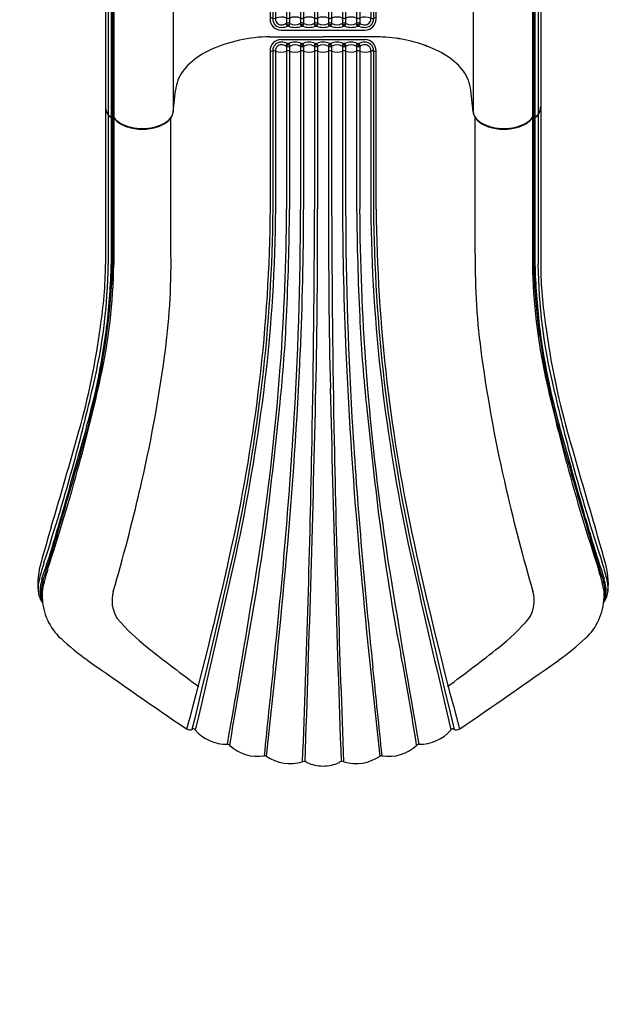
# Model space of a CAD drawing. Units: millimetres. Extents: x -1206 to 20562, y -79 to 14420.
# Drawn here: x 8689 to 9529, y 2451 to 3856 of the extents above; entities that cross this region are included whole.
import ezdxf

# ---------------------------------------------------------------- set-up
doc = ezdxf.new("R2010")
doc.units = ezdxf.units.MM
doc.layers.add('图层 1', color=7, linetype='Continuous')
doc.dimstyles.new('Qitele', dxfattribs={"dimscale": 85, "dimtxt": 4, "dimasz": 5, "dimexe": 4, "dimexo": 0, "dimgap": 3, "dimtad": 1, "dimdec": 0, "dimrnd": 10, "dimzin": 1, "dimtxsty": 'Standard', "dimblk": 'OBLIQUE', "dimcen": 5, "dimdle": 4, "dimclrd": 256, "dimclre": 256, "dimclrt": 256, "dimadec": 0, "dimazin": 0, "dimtfac": 1, "dimtdec": 0, "dimtmove": 0, "dimatfit": 3, "dimldrblk": 'OBLIQUE', "dimfxl": 6, "dimfxlon": 1, "dimlwd": 40, "dimlwe": 30, "dimarcsym": 0})

# ---------------------------------------------------------------- blocks, each defined once
blk = doc.blocks.new('60cm 直')
at = {"layer": '图层 1'}
for p, q in [((-37.3, 164.6), (39, 164.6)), ((107.2, 164.6), (39, 164.6)), ((-20.8, 152.5), (98.8, 152.5)), ((-14, 143.1), (-13.2, 142.6)), ((-13.2, 142.6), (-13.2, -246.4)), ((-12, 147), (-11, 146.4)), ((-10, 147), (-12, 147)), ((-10, 147), (-11, 146.4)), ((-8, 143.1), (-8.8, 142.6)), ((-8.8, 142.6), (-8.8, -246.4)), ((6, 143.1), (6.8, 142.6)), ((6.8, 142.6), (6.8, -246.4)), ((9, 146.4), (8, 147)), ((8, 147), (10, 147)), ((10, 147), (9, 146.4)), ((12, 143.1), (11.2, 142.6)), ((11.2, 142.6), (11.2, -246.4)), ((26, 143.1), (26.8, 142.6)), ((26.8, 142.6), (26.8, -246.4)), ((28, 147), (29, 146.4)), ((28, 147), (30, 147)), ((30, 147), (29, 146.4)), ((32, 143.1), (31.2, 142.6)), ((31.2, 142.6), (31.2, -246.4)), ((46, 143.1), (46.8, 142.6)), ((46.8, 142.6), (46.8, -246.4)), ((50, 147), (48, 147)), ((48, 147), (49, 146.4)), ((50, 147), (49, 146.4)), ((52, 143.1), (51.2, 142.6)), ((51.2, 142.6), (51.2, -246.4)), ((66, 143.1), (66.8, 142.6)), ((66.8, 142.6), (66.8, -246.4)), ((70, 147), (68, 147)), ((68, 147), (69, 146.4)), ((69, 146.4), (70, 147)), ((72, 143.1), (71.2, 142.6)), ((71.2, 142.6), (71.2, -246.4)), ((86, 143.1), (86.8, 142.6)), ((86.8, 142.6), (86.8, -246.4)), ((88, 147), (90, 147)), ((88, 147), (89, 146.4)), ((90, 147), (89, 146.4)), ((92, 143.1), (91.2, 142.6)), ((91.2, 142.6), (91.2, -246.4)), ((-36.8, 136.5), (-36.8, -240.3)), ((-33, 136.5), (-33, -240.2)), ((-29.1, 136.5), (-29.1, -240.6)), ((107.1, 136.5), (107.1, -240.3)), ((111, 136.5), (111, -240.3)), ((114.8, -240.1), (114.8, 136.5)), ((-175.1, 57.4), (-171.8, 88.1)), ((253.1, 57.4), (249.8, 88.1)), ((-271.6, 64.9), (-271.6, -366.1)), ((-175.1, 64.9), (-175.1, -372.9)), ((-175.1, 57.4), (-175.1, 57.4)), ((253.1, 64.9), (253.1, -372.9)), ((253.1, 57.4), (253.1, 57.4)), ((349.6, 64.9), (349.6, -366.4)), ((-267.8, 53.3), (-267.8, -377.1)), ((-263.4, 50.9), (-261.8, 50.6)), ((-263.4, 50.9), (-263.4, -379.5)), ((-261.8, 50.6), (-261.8, -379.7)), ((-259.9, 49.6), (-259.9, -380.8)), ((337.9, 49.6), (337.9, -380.8)), ((341.4, 50.9), (339.8, 50.6)), ((339.8, 50.6), (339.8, -379.7)), ((341.4, 50.9), (341.4, -379.5)), ((345.8, 53.3), (345.8, -377)), ((-14, -246.8), (-13.2, -246.4)), ((-12, -250.7), (-11, -250.1)), ((-10, -250.7), (-12, -250.7)), ((-10, -250.7), (-11, -250.1)), ((-8, -246.8), (-8.8, -246.4)), ((6, -246.8), (6.8, -246.4)), ((9, -250.1), (8, -250.7)), ((8, -250.7), (10, -250.7)), ((10, -250.7), (9, -250.1)), ((12, -246.8), (11.2, -246.4)), ((26, -246.8), (26.8, -246.4)), ((28, -250.7), (29, -250.1)), ((28, -250.7), (30, -250.7)), ((30, -250.7), (29, -250.1)), ((32, -246.8), (31.2, -246.4)), ((46, -246.8), (46.8, -246.4)), ((48, -250.7), (49, -250.1)), ((50, -250.7), (48, -250.7)), ((50, -250.7), (49, -250.1)), ((52, -246.8), (51.2, -246.4)), ((66, -246.8), (66.8, -246.4)), ((68, -250.7), (69, -250.1)), ((70, -250.7), (68, -250.7)), ((69, -250.1), (70, -250.7)), ((72, -246.8), (71.2, -246.4)), ((86, -246.8), (86.8, -246.4)), ((88, -250.7), (89, -250.1)), ((88, -250.7), (90, -250.7)), ((90, -250.7), (89, -250.1)), ((92, -246.8), (91.2, -246.4)), ((-37.3, -265.7), (39, -265.7)), ((-20.8, -256.3), (98.8, -256.3)), ((107.2, -265.7), (39, -265.7)), ((-175.1, -372.9), (-171.8, -342.3)), ((253.1, -372.9), (249.8, -342.3)), ((-175.1, -372.9), (-175.1, -372.9)), ((253.1, -372.9), (253.1, -372.9)), ((-263.4, -379.5), (-261.8, -379.7)), ((341.4, -379.5), (339.8, -379.7))]:
    blk.add_line(p, q, dxfattribs=at)
for centre, radius, start, end in [((-34.9, -47), 211.7, 90.6552, 114.1646), ((107.2, -135), 299.6, 85.8966, 90), ((115.3, -39.7), 204, 65.6137, 86.2608), ((-69, 33.8), 124, 115.0797, 131.6866), ((-20.8, 136.5), 16, 90, 180), ((-20.9, 136.6), 12.1, 133.2817, 180.4513), ((-21, 136.7), 12, 89.0296, 133.2817), ((-20.6, 136.7), 8.52, 134.8645, 181.2581), ((-21, 137.1), 7.91, 88.9326, 134.8645), ((-21.1, 130.6), 14.4, 60.0966, 88.9326), ((-21.2, 123.4), 25.3, 68.7594, 89.0296), ((-2.1, 139.5), 12.4, 143.2744, 163.3085), ((-2.6, 139.1), 11.1, 138.797, 161.1655), ((-11, 150.7), 8.33, 254.9566, 285.0431), ((-19.4, 139), 11.2, 18.8863, 41.1625), ((-1, 124.4), 24.3, 68.3009, 111.6983), ((-20, 139.5), 12.5, 16.7131, 36.6953), ((-1, 131.1), 13.9, 59.6499, 120.3505), ((17.9, 139.5), 12.4, 143.2789, 163.2995), ((17.4, 139), 11.1, 138.8032, 161.1566), ((9, 150.7), 8.33, 254.9582, 285.0418), ((0.6, 139), 11.1, 18.8439, 41.1969), ((19, 124.4), 24.3, 68.2984, 111.7014), ((0.1, 139.5), 12.4, 16.7029, 36.7232), ((19, 131.1), 13.9, 59.6129, 120.3864), ((37.9, 139.5), 12.4, 143.2789, 163.2994), ((37.4, 139), 11.1, 138.8098, 161.1626), ((29, 150.7), 8.33, 254.9573, 285.0409), ((20.6, 139), 11.2, 18.8505, 41.193), ((39, 124.3), 24.4, 68.3574, 111.6431), ((20.1, 139.5), 12.4, 16.7159, 36.7347), ((39, 131.1), 13.9, 59.6134, 120.3871), ((57.9, 139.5), 12.4, 143.2653, 163.2841), ((57.4, 139), 11.2, 138.807, 161.1495), ((49, 150.7), 8.33, 254.9591, 285.0427), ((40.6, 139), 11.1, 18.8374, 41.1902), ((59, 124.4), 24.3, 68.2986, 111.7016), ((40.1, 139.5), 12.4, 16.7006, 36.7211), ((59, 131.1), 13.9, 59.6136, 120.3871), ((77.9, 139.5), 12.4, 143.2768, 163.2971), ((77.4, 139), 11.1, 138.8031, 161.1561), ((69, 150.7), 8.33, 254.9582, 285.0418), ((60.6, 139), 11.1, 18.8434, 41.1968), ((79, 124.4), 24.3, 68.3017, 111.6991), ((60.1, 139.5), 12.4, 16.7005, 36.7211), ((79, 131.1), 13.9, 59.6495, 120.3501), ((98, 139.5), 12.5, 143.3047, 163.2869), ((97.4, 139), 11.2, 138.8375, 161.1137), ((89, 150.7), 8.33, 254.9569, 285.0434), ((80.6, 139.1), 11.1, 18.8345, 41.203), ((99.2, 123.4), 25.3, 90.9704, 111.2406), ((80.1, 139.5), 12.4, 16.6915, 36.7256), ((99.1, 130.6), 14.4, 91.0674, 119.9034), ((98.8, 136.5), 16, 0, 90), ((98.8, 136.5), 16, 0, 90), ((99, 136.7), 12, 46.7183, 90.9704), ((99, 137.1), 7.91, 45.1355, 91.0674), ((98.6, 136.7), 8.52, 358.7419, 45.1355), ((98.9, 136.6), 12.1, 359.5487, 46.7183), ((147, 33.8), 124, 48.3134, 64.9203), ((-36.9, 150.8), 15.1, 270.4158, 285.0705), ((-31.4, 130.1), 6.4, 69.4901, 105.0705), ((-21, 157.8), 23.2, 249.4901, 289.7358), ((-11, 129.9), 6.4, 70.2642, 109.7358), ((-1, 157.8), 23.2, 250.2642, 289.7358), ((9, 129.9), 6.4, 70.2642, 109.7358), ((19, 157.8), 23.2, 250.2642, 289.7358), ((29, 129.9), 6.4, 70.2642, 109.7358), ((39, 157.8), 23.2, 250.2642, 289.7358), ((49, 129.9), 6.4, 70.2642, 109.7358), ((59, 157.8), 23.2, 250.2642, 289.7358), ((69, 129.9), 6.4, 70.2642, 109.7358), ((79, 157.8), 23.2, 250.2642, 289.7358), ((89, 129.9), 6.4, 70.2642, 109.7358), ((99, 157.8), 23.2, 250.2642, 290.5099), ((109.4, 130.1), 6.4, 74.9218, 110.5099), ((114.9, 150.8), 15, 254.9218, 269.5996), ((-107.5, 77), 66.1, 131.6866, 157.1528), ((185.5, 77), 66.1, 22.8472, 48.3134), ((-110.3, 81.5), 61.8, 159.9396, 173.9133), ((188.3, 81.5), 61.8, 6.0867, 20.0604), ((-252, 64.9), 19.6, 180.0308, 194.0324), ((-252, 64.9), 19.6, 194.0324, 216.4415), ((-248.6, 65.8), 23.2, 198.0772, 214.9581), ((-192.1, 59.6), 17.1, 324.4609, 352.8556), ((-188.8, 58.5), 13.8, 346.2344, 355.5142), ((270.1, 59.6), 17.1, 187.1444, 215.5391), ((266.8, 58.5), 13.8, 184.4858, 193.7656), ((326.6, 65.8), 23.2, 325.0419, 341.9228), ((330, 64.9), 19.6, 323.5585, 345.9676), ((330, 64.9), 19.6, 345.9676, 359.9692), ((-262.4, 58), 7.15, 221.7032, 262.4288), ((-266.2, 53.2), 1.53, 179.0619, 217.5161), ((-262.2, 56.5), 6.75, 218.7703, 234.0165), ((-262.2, 56.5), 6.75, 234.0165, 261.7825), ((-260.3, 50.8), 3.05, 178.5793, 193.33), ((-262.8, 50.3), 0.475, 193.33, 244.4567), ((-233.7, 206.5), 159.4, 259.3834, 259.9087), ((-262.1, 47.7), 2.95, 40.7532, 83.2398), ((-259.6, 50.5), 2.13, 175.9756, 189.7375), ((-259.6, 50.5), 2.13, 189.7375, 202.9393), ((-261.4, 49.7), 0.198, 202.9393, 267.9808), ((-262, 45.7), 3.91, 55.0591, 81.7727), ((-237.1, 66), 28.1, 215.7006, 241.6218), ((-258.3, 49.6), 1.53, 179.0097, 221.1992), ((-237, 64.9), 27.8, 215.9659, 234.57), ((-227.3, 78.5), 44.5, 234.5097, 251.812), ((-210.7, 78.5), 44.5, 288.188, 305.4903), ((-200.9, 66), 28.1, 298.3782, 324.2994), ((-201, 64.9), 27.8, 305.43, 324.0341), ((-194.1, 59.8), 19.2, 324.2423, 346.2344), ((272.1, 59.8), 19.2, 193.7656, 215.7577), ((278.9, 66), 28.1, 215.7006, 241.6218), ((279, 64.9), 27.8, 215.9659, 234.57), ((288.7, 78.5), 44.5, 234.5097, 251.812), ((305.3, 78.5), 44.5, 288.188, 305.4903), ((315.1, 66), 28.1, 298.3782, 324.2994), ((315, 64.9), 27.8, 305.43, 324.0341), ((336.3, 49.6), 1.53, 318.8008, 0.9903), ((340, 45.7), 3.91, 98.2273, 124.9409), ((340.1, 47.7), 2.95, 96.7602, 139.2468), ((339.4, 49.7), 0.198, 272.0192, 337.0607), ((337.6, 50.5), 2.13, 337.0607, 350.2625), ((311.7, 206.5), 159.4, 280.0913, 280.6166), ((337.6, 50.5), 2.13, 350.2625, 4.0244), ((340.8, 50.3), 0.475, 295.5433, 346.67), ((340.2, 56.5), 6.75, 278.2175, 305.9835), ((338.3, 50.8), 3.05, 346.67, 1.4207), ((340.4, 58), 7.15, 277.5712, 318.2968), ((340.2, 56.5), 6.75, 305.9835, 321.2297), ((344.2, 53.2), 1.53, 322.4839, 0.9381), ((-220.4, 96.8), 63.1, 241.6218, 271.2951), ((-219.1, 103.3), 70.6, 251.812, 270.0967), ((-217.6, 96.8), 63.1, 268.7049, 298.3782), ((-218.9, 103.3), 70.6, 269.9033, 288.188), ((295.6, 96.8), 63.1, 241.6218, 271.2951), ((296.9, 103.3), 70.6, 251.812, 270.0967), ((298.4, 96.8), 63.1, 268.7049, 298.3782), ((297.1, 103.3), 70.6, 269.9033, 288.188), ((-21, -260.9), 23.2, 70.2642, 110.5099), ((-1, -260.9), 23.2, 70.2642, 109.7358), ((19, -260.9), 23.2, 70.2642, 109.7358), ((39, -260.9), 23.2, 70.2642, 109.7358), ((59, -260.9), 23.2, 70.2642, 109.7358), ((79, -260.9), 23.2, 70.2642, 109.7358), ((99, -260.9), 23.2, 69.4901, 109.7358), ((-36.9, -253.9), 15.1, 74.9295, 89.5842), ((-20.8, -240.3), 16, 180, 270), ((-31.4, -233.2), 6.4, 254.9295, 290.5099), ((-20.9, -240.3), 12.1, 179.5487, 226.7183), ((-21, -240.4), 12, 226.7183, 270.9704), ((-20.6, -240.4), 8.52, 178.7419, 225.1355), ((-21, -240.8), 7.91, 225.1355, 271.0674), ((-21.1, -234.4), 14.4, 271.0674, 299.9034), ((-21.2, -227.1), 25.3, 270.9704, 291.2406), ((-2.1, -243.3), 12.4, 196.6915, 216.7256), ((-11, -233.1), 6.4, 250.2642, 289.7358), ((-11, -254.4), 8.33, 74.9569, 105.0434), ((-2.6, -242.8), 11.1, 198.8345, 221.203), ((-19.4, -242.7), 11.2, 318.8375, 341.1137), ((-20, -243.2), 12.5, 323.3047, 343.2869), ((-1, -228.1), 24.3, 248.3017, 291.6991), ((-1, -234.8), 13.9, 239.6495, 300.3501), ((17.9, -243.3), 12.4, 196.7005, 216.7211), ((9, -233.1), 6.4, 250.2642, 289.7358), ((9, -254.4), 8.33, 74.9582, 105.0418), ((17.4, -242.8), 11.1, 198.8434, 221.1968), ((0.6, -242.8), 11.1, 318.8031, 341.1561), ((0.1, -243.3), 12.4, 323.2768, 343.2971), ((19, -228.1), 24.3, 248.2986, 291.7016), ((19, -234.8), 13.9, 239.6136, 300.3871), ((37.9, -243.3), 12.4, 196.7006, 216.7211), ((29, -233.1), 6.4, 250.2642, 289.7358), ((29, -254.4), 8.33, 74.9591, 105.0427), ((37.4, -242.8), 11.1, 198.8374, 221.1902), ((20.6, -242.8), 11.2, 318.807, 341.1495), ((20.1, -243.3), 12.4, 323.2653, 343.2841), ((39, -228), 24.4, 248.3569, 291.6426), ((39, -234.8), 13.9, 239.6129, 300.3866), ((57.9, -243.3), 12.4, 196.7159, 216.7347), ((49, -233.1), 6.4, 250.2642, 289.7358), ((49, -254.4), 8.33, 74.9573, 105.0409), ((57.4, -242.8), 11.2, 198.8505, 221.193), ((40.6, -242.8), 11.1, 318.8098, 341.1626), ((40.1, -243.3), 12.4, 323.2789, 343.2994), ((59, -228.1), 24.3, 248.2984, 291.7014), ((59, -234.8), 13.9, 239.6129, 300.3864), ((77.9, -243.3), 12.4, 196.7029, 216.7232), ((69, -233.1), 6.4, 250.2642, 289.7358), ((69, -254.4), 8.33, 74.9582, 105.0418), ((77.4, -242.8), 11.1, 198.8439, 221.1969), ((60.6, -242.8), 11.1, 318.8032, 341.1566), ((60.1, -243.3), 12.4, 323.2789, 343.2995), ((79, -228.1), 24.3, 248.3009, 291.6983), ((79, -234.8), 13.9, 239.6499, 300.3505), ((98, -243.2), 12.5, 196.7131, 216.6953), ((89, -233.1), 6.4, 250.2642, 289.7358), ((89, -254.4), 8.33, 74.9566, 105.0431), ((97.4, -242.7), 11.2, 198.8863, 221.1625), ((80.6, -242.8), 11.1, 318.797, 341.1655), ((80.1, -243.3), 12.4, 323.2744, 343.3085), ((99.2, -227.1), 25.3, 248.7594, 269.0296), ((99.1, -234.4), 14.4, 240.0966, 268.9326), ((98.8, -240.3), 16, 270, 0), ((98.8, -240.3), 16, 270, 0), ((99, -240.4), 12, 269.0296, 313.2817), ((99, -240.8), 7.91, 268.9326, 314.8645), ((98.6, -240.4), 8.52, 314.8645, 1.2581), ((109.4, -233.2), 6.4, 249.4901, 285.0782), ((98.9, -240.3), 12.1, 313.2817, 0.4513), ((114.9, -253.9), 15, 90.4004, 105.0782), ((-34.9, -477.4), 211.7, 90.6552, 114.1646), ((107.2, -565.3), 299.6, 85.8966, 90), ((115.3, -470.1), 204, 65.6137, 86.2608), ((-69, -396.6), 124, 115.0797, 131.6866), ((147, -396.6), 124, 48.3134, 64.9203), ((-107.5, -353.3), 66.1, 131.6866, 157.1528), ((185.5, -353.3), 66.1, 22.8472, 48.3134), ((-110.3, -348.9), 61.8, 159.9396, 173.9133), ((188.3, -348.9), 61.8, 6.0867, 20.0604), ((-252, -365.5), 19.6, 180.0308, 194.0324), ((-252, -365.5), 19.6, 194.0324, 216.4415), ((-248.6, -364.5), 23.2, 198.0772, 214.9581), ((-262.4, -372.4), 7.15, 221.7032, 262.4288), ((-266.2, -377.1), 1.53, 179.0619, 217.5161), ((-262.2, -373.9), 6.75, 218.7703, 234.0165), ((-262.2, -373.9), 6.75, 234.0165, 261.7825), ((-194.1, -370.6), 19.2, 324.2423, 346.2344), ((-192.1, -370.8), 17.1, 324.4609, 352.8556), ((-188.8, -371.9), 13.8, 346.2344, 355.5142), ((270.1, -370.8), 17.1, 187.1444, 215.5391), ((266.8, -371.9), 13.8, 184.4858, 193.7656), ((272.1, -370.6), 19.2, 193.7656, 215.7577), ((340.2, -373.9), 6.75, 278.2175, 305.9835), ((340.4, -372.4), 7.15, 277.5712, 318.2968), ((340.2, -373.9), 6.75, 305.9835, 321.2297), ((344.2, -377.1), 1.53, 322.4839, 0.9381), ((326.6, -364.5), 23.2, 325.0419, 341.9228), ((330, -365.5), 19.6, 323.5585, 345.9676), ((330, -365.5), 19.6, 345.9676, 359.9692), ((-260.3, -379.5), 3.05, 178.5793, 193.33), ((-262.8, -380.1), 0.475, 193.33, 244.4567), ((-233.7, -223.9), 159.4, 259.3834, 259.9087), ((-262.1, -382.7), 2.95, 40.7532, 83.2398), ((-259.6, -379.9), 2.13, 175.9756, 189.7375), ((-259.6, -379.9), 2.13, 189.7375, 202.9393), ((-261.4, -380.6), 0.198, 202.9393, 267.9808), ((-262, -384.7), 3.91, 55.0591, 81.7727), ((-237.1, -364.4), 28.1, 215.7006, 241.6218), ((-258.3, -380.8), 1.53, 179.0097, 221.1992), ((-237, -365.4), 27.8, 215.9659, 234.57), ((-227.3, -351.9), 44.5, 234.5097, 251.812), ((-220.4, -333.6), 63.1, 241.6218, 271.2951), ((-217.6, -333.6), 63.1, 268.7049, 298.3782), ((-210.7, -351.9), 44.5, 288.188, 305.4903), ((-200.9, -364.4), 28.1, 298.3782, 324.2994), ((-201, -365.4), 27.8, 305.43, 324.0341), ((278.9, -364.4), 28.1, 215.7006, 241.6218), ((279, -365.4), 27.8, 215.9659, 234.57), ((288.7, -351.9), 44.5, 234.5097, 251.812), ((295.6, -333.6), 63.1, 241.6218, 271.2951), ((298.4, -333.6), 63.1, 268.7049, 298.3782), ((305.3, -351.9), 44.5, 288.188, 305.4903), ((315.1, -364.4), 28.1, 298.3782, 324.2994), ((315, -365.4), 27.8, 305.43, 324.0341), ((336.3, -380.8), 1.53, 318.8008, 0.9903), ((340, -384.7), 3.91, 98.2273, 124.9409), ((340.1, -382.7), 2.95, 96.7602, 139.2468), ((339.4, -380.6), 0.198, 272.0192, 337.0607), ((337.6, -379.9), 2.13, 337.0607, 350.2625), ((311.7, -223.9), 159.4, 280.0913, 280.6166), ((337.6, -379.9), 2.13, 350.2625, 4.0244), ((340.8, -380.1), 0.475, 295.5433, 346.67), ((338.3, -379.5), 3.05, 346.67, 1.4207), ((-219.1, -327.1), 70.6, 251.812, 270.0967), ((-218.9, -327.1), 70.6, 269.9033, 288.188), ((296.9, -327.1), 70.6, 251.812, 270.0967), ((297.1, -327.1), 70.6, 269.9033, 288.188)]:
    blk.add_arc(centre, radius, start, end, dxfattribs=at)
blk = doc.blocks.new('_Oblique')
at = {"color": 0, "linetype": 'ByBlock', "lineweight": -2}
blk.add_line((-0.5, -0.5), (0.5, 0.5), dxfattribs=at)
blk = doc.blocks.new('*D13')
at = {"lineweight": 40, "transparency": 16777216}
blk.add_line((1730, 10889.2), (1730, 2451.2), dxfattribs=at)
at = {"lineweight": 30, "transparency": 16777216}
for p, q in [((2240, 10549.2), (1390, 10549.2)), ((2240, 2791.2), (1390, 2791.2))]:
    blk.add_line(p, q, dxfattribs=at)
at = {"layer": 'Defpoints', "color": 0, "transparency": 16777216}
for p in [(8773.8, 10549.2), (1730, 2791.2), (9122.2, 2791.2)]:
    blk.add_point(p, dxfattribs=at)
at = {"lineweight": 40, "transparency": 16777216, "xscale": 425, "yscale": 425, "zscale": 425}
for p, rotation in [((1730, 10549.2), 90), ((1730, 2791.2), 270)]:
    blk.add_blockref('_Oblique', p, dxfattribs=dict(at, rotation=rotation))
at = {"transparency": 16777216, "insert": (1297.4, 6670.2), "char_height": 340, "attachment_point": 5, "rotation": 90}
blk.add_mtext('7760', dxfattribs=at)

msp = doc.modelspace()

# ---------------------------------------------------------------- linework, layer by layer
at = {"layer": '图层 1'}
for p, q in [((9045.8, 3831.9), (9122.1, 3831.9)), ((9062.3, 3827.9), (9181.9, 3827.9)), ((9071.1, 3822.4), (9072.1, 3821.8)), ((9073.1, 3822.4), (9071.1, 3822.4)), ((9073.1, 3822.4), (9072.1, 3821.8)), ((9092.1, 3821.8), (9091.1, 3822.4)), ((9091.1, 3822.4), (9093.1, 3822.4)), ((9093.1, 3822.4), (9092.1, 3821.8)), ((9111.1, 3822.4), (9112.1, 3821.8)), ((9111.1, 3822.4), (9113.1, 3822.4)), ((9113.1, 3822.4), (9112.1, 3821.8)), ((9190.3, 3831.9), (9122.1, 3831.9)), ((9133.1, 3822.4), (9131.1, 3822.4)), ((9131.1, 3822.4), (9132.1, 3821.8)), ((9133.1, 3822.4), (9132.1, 3821.8)), ((9153.1, 3822.4), (9151.1, 3822.4)), ((9151.1, 3822.4), (9152.1, 3821.8)), ((9152.1, 3821.8), (9153.1, 3822.4)), ((9171.1, 3822.4), (9173.1, 3822.4)), ((9171.1, 3822.4), (9172.1, 3821.8)), ((9173.1, 3822.4), (9172.1, 3821.8)), ((9046.3, 3811.9), (9046.3, 3586)), ((9050.1, 3811.9), (9050.1, 3586)), ((9054, 3811.9), (9054, 3586)), ((9069.1, 3818.5), (9069.9, 3818.1)), ((9069.9, 3818.1), (9069.9, 3586)), ((9075.1, 3818.5), (9074.3, 3818.1)), ((9074.3, 3818.1), (9074.3, 3586)), ((9089.1, 3818.5), (9089.9, 3818.1)), ((9089.9, 3818.1), (9089.9, 3586)), ((9095.1, 3818.5), (9094.3, 3818.1)), ((9094.3, 3818.1), (9094.3, 3586)), ((9109.1, 3818.5), (9109.9, 3818.1)), ((9109.9, 3818.1), (9109.9, 3586)), ((9115.1, 3818.5), (9114.3, 3818.1)), ((9114.3, 3818.1), (9114.3, 3586)), ((9129.1, 3818.5), (9129.9, 3818.1)), ((9129.9, 3818.1), (9129.9, 3586)), ((9135.1, 3818.5), (9134.3, 3818.1)), ((9134.3, 3818.1), (9134.3, 3586)), ((9149.1, 3818.5), (9149.9, 3818.1)), ((9149.9, 3818.1), (9149.9, 3586)), ((9155.1, 3818.5), (9154.3, 3818.1)), ((9154.3, 3818.1), (9154.3, 3586)), ((9169.1, 3818.5), (9169.9, 3818.1)), ((9169.9, 3818.1), (9169.9, 3586)), ((9175.1, 3818.5), (9174.3, 3818.1)), ((9174.3, 3818.1), (9174.3, 3586)), ((9190.2, 3811.9), (9190.2, 3586)), ((9194.1, 3811.9), (9194.1, 3586)), ((9197.9, 3586), (9197.9, 3811.9)), ((8908, 3724.7), (8911.3, 3755.3)), ((9336.2, 3724.7), (9332.9, 3755.3)), ((8811.5, 3732.2), (8811.5, 3507)), ((8908, 3724.7), (8908, 3724.7)), ((9336.2, 3724.7), (9336.2, 3724.7)), ((9432.7, 3732.2), (9432.7, 3507)), ((8815.3, 3720), (8815.3, 3507)), ((8819.7, 3718.2), (8821.3, 3717.9)), ((8819.7, 3717.1), (8819.7, 3507)), ((8821.3, 3716.8), (8821.3, 3507)), ((8823.2, 3716.2), (8823.2, 3507)), ((8904.9, 3521.7), (8904.9, 3716.3)), ((9339.3, 3521.7), (9339.3, 3716.3)), ((9421, 3716.2), (9421, 3507)), ((9424.5, 3718.2), (9422.9, 3717.9)), ((9422.9, 3716.8), (9422.9, 3507)), ((9424.5, 3717.1), (9424.5, 3507)), ((9428.9, 3720), (9428.9, 3507))]:
    msp.add_line(p, q, dxfattribs=at)
for points in [[(9046.3, 3586, -0.027645), (9030.9, 3338.9, -0.024469), (8992.3, 3109.4, -0.012552), (8927.3, 2844)], [(9050.1, 3586, -0.027645), (9034.7, 3338.5, -0.020532), (8996.5, 3105.8, -0.003278), (8934.9, 2843.1, -0.012112)], [(9054, 3586, -0.027645), (9038.6, 3338, -0.021119), (9000.6, 3107.6, -0.003225), (8939.6, 2842.8, -0.012112)], [(9190.2, 3586, 0.027645), (9205.7, 3338, 0.021119), (9243.6, 3107.6, 0.003225), (9304.6, 2842.8, 0.012112)], [(9194.1, 3586, 0.027645), (9209.5, 3338.5, 0.020532), (9247.7, 3105.8, 0.003278), (9309.3, 2843.1, 0.012112)], [(9197.9, 3586, 0.027645), (9213.3, 3338.9, 0.024469), (9251.9, 3109.4, 0.012552), (9316.9, 2844)]]:
    msp.add_lwpolyline(points, format="xyb", dxfattribs=at)
for centre, radius, start, end in [((9048.2, 3620.2), 211.7, 90.6552, 114.1646), ((9062.3, 3811.9), 16, 90, 180), ((9062.1, 3812.1), 12, 89.0296, 133.2817), ((9061.9, 3798.8), 25.3, 68.7594, 89.0296), ((9081, 3815), 12.4, 143.2744, 163.3085), ((9080.5, 3814.5), 11.1, 138.797, 161.1655), ((9063.7, 3814.4), 11.2, 18.8863, 41.1625), ((9082.1, 3799.8), 24.3, 68.3009, 111.6983), ((9063.1, 3814.9), 12.5, 16.7131, 36.6953), ((9101, 3814.9), 12.4, 143.2789, 163.2995), ((9100.5, 3814.5), 11.1, 138.8032, 161.1566), ((9083.7, 3814.5), 11.1, 18.8439, 41.1969), ((9102.1, 3799.8), 24.3, 68.2984, 111.7014), ((9083.2, 3814.9), 12.4, 16.7029, 36.7232), ((9121, 3814.9), 12.4, 143.2789, 163.2994), ((9120.5, 3814.5), 11.1, 138.8098, 161.1626), ((9103.7, 3814.5), 11.2, 18.8505, 41.193), ((9122.1, 3799.7), 24.4, 68.3574, 111.6431), ((9103.2, 3814.9), 12.4, 16.7159, 36.7347), ((9141.1, 3814.9), 12.4, 143.2653, 163.2841), ((9140.5, 3814.5), 11.2, 138.807, 161.1495), ((9123.7, 3814.5), 11.1, 18.8374, 41.1902), ((9142.1, 3799.8), 24.3, 68.2986, 111.7016), ((9123.2, 3814.9), 12.4, 16.7006, 36.7211), ((9161, 3814.9), 12.4, 143.2768, 163.2971), ((9160.5, 3814.5), 11.1, 138.8031, 161.1561), ((9143.7, 3814.5), 11.1, 18.8434, 41.1968), ((9162.1, 3799.8), 24.3, 68.3017, 111.6991), ((9143.2, 3814.9), 12.4, 16.7005, 36.7211), ((9181.1, 3814.9), 12.5, 143.3047, 163.2869), ((9180.5, 3814.4), 11.2, 138.8375, 161.1137), ((9163.7, 3814.5), 11.1, 18.8345, 41.203), ((9182.3, 3798.8), 25.3, 90.9704, 111.2406), ((9163.2, 3815), 12.4, 16.6915, 36.7256), ((9181.9, 3811.9), 16, 0, 90), ((9181.9, 3811.9), 16, 0, 90), ((9182.1, 3812.1), 12, 46.7183, 90.9704), ((9190.3, 3532.3), 299.6, 85.8966, 90), ((9198.4, 3627.6), 204, 65.6137, 86.2608), ((9014.1, 3701), 124, 115.0797, 131.6866), ((9046.2, 3826.2), 15.1, 270.4158, 285.0705), ((9062.2, 3812), 12.1, 133.2817, 180.4513), ((9051.7, 3805.5), 6.4, 69.4901, 105.0705), ((9062.5, 3812.1), 8.52, 134.8645, 181.2581), ((9062.1, 3833.2), 23.2, 249.4901, 289.7358), ((9062.1, 3812.5), 7.91, 88.9326, 134.8645), ((9062, 3806.1), 14.4, 60.0966, 88.9326), ((9072.1, 3826.1), 8.33, 254.9566, 285.0431), ((9072.1, 3805.3), 6.4, 70.2642, 109.7358), ((9082.1, 3833.2), 23.2, 250.2642, 289.7358), ((9082.1, 3806.5), 13.9, 59.6499, 120.3505), ((9092.1, 3826.1), 8.33, 254.9582, 285.0418), ((9092.1, 3805.3), 6.4, 70.2642, 109.7358), ((9102.1, 3833.2), 23.2, 250.2642, 289.7358), ((9102.1, 3806.5), 13.9, 59.6129, 120.3864), ((9112.1, 3826.1), 8.33, 254.9573, 285.0409), ((9112.1, 3805.3), 6.4, 70.2642, 109.7358), ((9122.1, 3833.2), 23.2, 250.2642, 289.7358), ((9122.1, 3806.5), 13.9, 59.6134, 120.3871), ((9132.1, 3826.1), 8.33, 254.9591, 285.0427), ((9132.1, 3805.3), 6.4, 70.2642, 109.7358), ((9142.1, 3833.2), 23.2, 250.2642, 289.7358), ((9142.1, 3806.5), 13.9, 59.6136, 120.3871), ((9152.1, 3826.1), 8.33, 254.9582, 285.0418), ((9152.1, 3805.3), 6.4, 70.2642, 109.7358), ((9162.1, 3833.2), 23.2, 250.2642, 289.7358), ((9162.1, 3806.5), 13.9, 59.6495, 120.3501), ((9172.1, 3826.1), 8.33, 254.9569, 285.0434), ((9172.1, 3805.3), 6.4, 70.2642, 109.7358), ((9182.1, 3833.2), 23.2, 250.2642, 290.5099), ((9182.2, 3806.1), 14.4, 91.0674, 119.9034), ((9182.1, 3812.5), 7.91, 45.1355, 91.0674), ((9181.7, 3812.1), 8.52, 358.7419, 45.1355), ((9192.5, 3805.5), 6.4, 74.9218, 110.5099), ((9182, 3812), 12.1, 359.5487, 46.7183), ((9198, 3826.2), 15, 254.9218, 269.5996), ((9230.1, 3701), 124, 48.3134, 64.9203), ((8975.6, 3744.3), 66.1, 131.6866, 157.1528), ((9268.6, 3744.3), 66.1, 22.8472, 48.3134), ((8972.8, 3748.7), 61.8, 159.9396, 173.9133), ((9271.4, 3748.7), 61.8, 6.0867, 20.0604), ((8831.1, 3732.2), 19.6, 180.0308, 194.0324), ((8831.1, 3732.2), 19.6, 194.0324, 216.4415), ((8834.5, 3733.1), 23.2, 198.0772, 214.9581), ((8891, 3726.8), 17.1, 324.4609, 352.8556), ((8894.3, 3725.8), 13.8, 346.2344, 355.5142), ((9353.2, 3726.8), 17.1, 187.1444, 215.5391), ((9349.9, 3725.8), 13.8, 184.4858, 193.7656), ((9409.7, 3733.1), 23.2, 325.0419, 341.9228), ((9413.1, 3732.2), 19.6, 323.5585, 345.9676), ((9413.1, 3732.2), 19.6, 345.9676, 359.9692), ((8820.7, 3725.3), 7.15, 221.7032, 262.4288), ((8816.9, 3720.5), 1.53, 179.0619, 217.5161), ((8820.9, 3723.8), 6.75, 218.7703, 234.0165), ((8820.9, 3723.8), 6.75, 234.0165, 261.7825), ((8822.8, 3718.1), 3.05, 178.5793, 193.33), ((8820.3, 3717.5), 0.475, 193.33, 244.4567), ((8849.4, 3873.7), 159.4, 259.3834, 259.9087), ((8821, 3714.9), 2.95, 40.7532, 83.2398), ((8823.5, 3717.7), 2.13, 175.9756, 189.7375), ((8823.5, 3717.7), 2.13, 189.7375, 202.9393), ((8821.7, 3717), 0.198, 202.9393, 267.9808), ((8821.1, 3712.9), 3.91, 55.0591, 81.7727), ((8846, 3733.3), 28.1, 215.7006, 241.6218), ((8824.8, 3716.8), 1.53, 179.0097, 221.1992), ((8846.1, 3732.2), 27.8, 215.9659, 234.57), ((8855.8, 3745.7), 44.5, 234.5097, 251.812), ((8872.4, 3745.7), 44.5, 288.188, 305.4903), ((8882.2, 3733.3), 28.1, 298.3782, 324.2994), ((8882.1, 3732.2), 27.8, 305.43, 324.0341), ((8889, 3727.1), 19.2, 324.2423, 346.2344), ((9355.2, 3727.1), 19.2, 193.7656, 215.7577), ((9362, 3733.3), 28.1, 215.7006, 241.6218), ((9362.1, 3732.2), 27.8, 215.9659, 234.57), ((9371.8, 3745.7), 44.5, 234.5097, 251.812), ((9388.4, 3745.7), 44.5, 288.188, 305.4903), ((9398.2, 3733.3), 28.1, 298.3782, 324.2994), ((9398.1, 3732.2), 27.8, 305.43, 324.0341), ((9419.4, 3716.8), 1.53, 318.8008, 0.9903), ((9423.1, 3712.9), 3.91, 98.2273, 124.9409), ((9423.2, 3714.9), 2.95, 96.7602, 139.2468), ((9422.5, 3717), 0.198, 272.0192, 337.0607), ((9420.7, 3717.7), 2.13, 337.0607, 350.2625), ((9394.8, 3873.7), 159.4, 280.0913, 280.6166), ((9420.7, 3717.7), 2.13, 350.2625, 4.0244), ((9423.9, 3717.5), 0.475, 295.5433, 346.67), ((9423.3, 3723.8), 6.75, 278.2175, 305.9835), ((9421.4, 3718.1), 3.05, 346.67, 1.4207), ((9423.5, 3725.3), 7.15, 277.5712, 318.2968), ((9423.3, 3723.8), 6.75, 305.9835, 321.2297), ((9427.3, 3720.5), 1.53, 322.4839, 0.9381), ((8862.7, 3764.1), 63.1, 241.6218, 271.2951), ((8864, 3770.5), 70.6, 251.812, 270.0967), ((8865.5, 3764.1), 63.1, 268.7049, 298.3782), ((8864.2, 3770.5), 70.6, 269.9033, 288.188), ((9378.7, 3764.1), 63.1, 241.6218, 271.2951), ((9380, 3770.5), 70.6, 251.812, 270.0967), ((9381.5, 3764.1), 63.1, 268.7049, 298.3782), ((9380.2, 3770.5), 70.6, 269.9033, 288.188), ((5824.7, 3601.6), 3245.3, 355.7321, 359.7254), ((4995.9, 3624.9), 4078.5, 357.2905, 359.4537), ((3992, 3592.2), 5097.9, 356.3646, 359.9306), ((4321.2, 3593.6), 4773.1, 357.4638, 359.9087), ((-10931.3, 3639.9), 20041.3, 358.89843, 359.84603), ((-392.4, 3550), 9506.7, 358.67573, 0.21737), ((18636.6, 3550), 9506.7, 179.78263, 181.32427), ((29175.5, 3639.9), 20041.3, 180.15397, 181.10157), ((13923, 3593.6), 4773.1, 180.0913, 182.5362), ((14252.2, 3592.2), 5097.9, 180.0694, 183.6354), ((13248.3, 3624.9), 4078.5, 180.5463, 182.7095), ((12419.5, 3601.6), 3245.3, 180.2746, 184.2679), ((7922.6, 3509.9), 982.4, 352.1465, 0.688), ((7922.6, 3509.9), 982.4, 352.1465, 0.688), ((10321.6, 3509.9), 982.4, 179.312, 187.8535), ((8018.4, 3517.6), 797, 346.5921, 359.2348), ((8212.1, 3511.4), 599.4, 351.0084, 359.5775), ((8012, 3519), 811.3, 347.6151, 359.1511), ((7837.5, 3533.9), 982.6, 353.3362, 358.4297), ((8341.6, 3509.2), 479.8, 354.6322, 359.7342), ((10232.2, 3519), 811.3, 180.8489, 192.3849), ((9902.6, 3509.2), 479.8, 180.2658, 185.3678), ((10406.7, 3533.9), 982.6, 181.5703, 186.6638), ((10225.8, 3517.6), 797, 180.7652, 193.4079), ((10032.1, 3511.4), 599.4, 180.4225, 188.9916), ((8006, 3519.8), 815.1, 351.8916, 356.0979), ((10238.2, 3519.8), 815.1, 183.9021, 188.1084), ((6814.5, 3538.9), 2257.9, 354.1719, 357.2905), ((11429.7, 3538.9), 2257.9, 182.7095, 185.8281), ((7734.8, 3560.2), 1078.8, 344.3482, 352.4097), ((7884.7, 3531.9), 935.5, 344.1235, 353.1219), ((10359.5, 3531.9), 935.5, 186.8781, 195.8765), ((10509.4, 3560.2), 1078.8, 187.5903, 195.6518), ((7675, 3567), 1149.4, 343.8757, 351.8916), ((10569.2, 3567), 1149.4, 188.1084, 196.1243), ((6812.2, 3663), 2103.4, 346.8859, 352.1465), ((2539.6, 3672.6), 6556.4, 354.89489, 357.46379), ((15704.6, 3672.6), 6556.4, 182.53621, 185.10511), ((11432.1, 3663), 2103.4, 187.8535, 193.1141), ((5541.2, 3622.8), 3529.6, 350.9218, 355.7321), ((12703, 3622.8), 3529.6, 184.2679, 189.0782), ((6079.3, 3951.8), 2791.9, 344.8639, 347.4471), ((12164.9, 3951.8), 2791.9, 192.5529, 195.1361), ((6140.1, 3939.4), 2722, 344.7808, 347.1238), ((-36310.5, 4380.3), 45434.5, 358.00363, 358.67573), ((54554.7, 4380.3), 45434.5, 181.32427, 181.99637), ((12104.1, 3939.4), 2722, 192.8762, 195.2192), ((1344.3, 4097.2), 7756.5, 353.11754, 354.17187), ((16899.9, 4097.2), 7756.5, 185.82813, 186.88246), ((31327.8, -3135.6), 23437.3, 164.1235, 164.4595), ((-13083.6, -3135.6), 23437.3, 15.5405, 15.8765), ((935.4, 5465.3), 8140, 343.34277, 344.34819), ((1203.4, 3769.4), 7892.2, 353.90588, 356.36459), ((17040.8, 3769.4), 7892.2, 183.63541, 186.09412), ((17308.8, 5465.3), 8140, 195.65181, 196.65723), ((-29726.9, 14379.6), 40082.9, 343.68879, 343.87574), ((-13288.9, 3685.2), 22399.3, 357.72847, 358.89843), ((31533.1, 3685.2), 22399.3, 181.10157, 182.27153), ((47971.1, 14379.6), 40082.9, 196.12426, 196.31121), ((6005.4, 3976.1), 2861.6, 341.7848, 344.7808), ((6071.6, 3953.9), 2799.8, 341.6404, 344.8639), ((12172.6, 3953.9), 2799.8, 195.1361, 198.3596), ((12238.8, 3976.1), 2861.6, 195.2192, 198.2152), ((6197.5, 3806.2), 2734.5, 343.7384, 346.8859), ((12046.7, 3806.2), 2734.5, 193.1141, 196.2616), ((5869, 3551.1), 3199, 349.1824, 353.1175), ((12375.2, 3551.1), 3199, 186.8825, 190.8176), ((7321.9, 3540.1), 1479.4, 341.0061, 344.4595), ((10922.3, 3540.1), 1479.4, 195.5405, 198.9939), ((11201.1, 2393.8), 2575.3, 163.3428, 164.5019), ((6414.3, 3803.5), 2426.1, 342.0276, 343.6888), ((11829.9, 3803.5), 2426.1, 196.3112, 197.9724), ((7043.1, 2393.8), 2575.3, 15.4981, 16.6572), ((8822.8, 3051.2), 107.9, 163.4386, 185.3645), ((9130.2, 2952.1), 426.7, 162.3404, 165.5021), ((-2673.5, 4138.3), 11790.2, 353.5074, 354.89489), ((20917.7, 4138.3), 11790.2, 185.10511, 186.4926), ((9114, 2952.1), 426.7, 14.4979, 17.6596), ((9421.4, 3051.2), 107.9, 354.6355, 16.5614), ((8987.5, 2989.1), 271.4, 162.196, 168.6317), ((-6018.1, 5469.7), 15235.4, 349.99278, 350.92181), ((24262.3, 5469.7), 15235.4, 189.07819, 190.00722), ((9256.7, 2989.1), 271.4, 11.3683, 17.804), ((8772.1, 3044.7), 56.8, 165.5021, 183.6835), ((8791.4, 3036.1), 73.8, 162.2509, 172.1405), ((8782.9, 3036), 63.5, 162.5832, 172.2682), ((9461.3, 3036), 63.5, 7.7318, 17.4168), ((9452.8, 3036.1), 73.8, 7.8595, 17.7491), ((9472.1, 3044.7), 56.8, 356.3165, 14.4979), ((8745.8, 3043), 30.5, 183.6835, 215.6241), ((8754.1, 3041.2), 36.2, 172.1405, 204.1197), ((8762.3, 3038.7), 42.8, 172.2682, 195.2642), ((8767.9, 3035.7), 47, 171.6238, 185.1653), ((8868.1, 3027.2), 47.4, 163.7384, 212.7542), ((9376.1, 3027.2), 47.4, 327.2458, 16.2616), ((9476.3, 3035.7), 47, 354.8347, 8.3762), ((9490.1, 3041.2), 36.2, 335.8803, 7.8595), ((9481.9, 3038.7), 42.8, 344.7358, 7.7318), ((9498.4, 3043), 30.5, 324.3759, 356.3165), ((8804.2, 3034.3), 83.2, 181.9612, 227.0804), ((9440, 3034.3), 83.2, 312.9196, 358.0388), ((9068.3, 3209.7), 317.7, 220.922, 231.6791), ((9175.9, 3209.7), 317.7, 308.3209, 319.078), ((9002.3, 3247.4), 374.1, 227.0804, 234.7104), ((9241.9, 3247.4), 374.1, 305.2896, 312.9196), ((10603.6, 5152.3), 2793.7, 231.6791, 233.5668), ((12717.8, 2242.4), 3773.8, 169.1824, 171.1816), ((5526.4, 2242.4), 3773.8, 8.8184, 10.8176), ((7640.6, 5152.3), 2793.7, 306.4332, 308.3209), ((14500.8, 11016.2), 9891.9, 234.71037, 235.70327), ((3743.4, 11016.2), 9891.9, 304.29673, 305.28963), ((29283.5, 771.4), 20347.5, 173.90588, 174.26171), ((-11039.3, 771.4), 20347.5, 5.73829, 6.09412), ((8931.7, 2851.3), 8.51, 235.7033, 298.8106), ((8937.1, 2841.1), 3.01, 42.142, 115.2669), ((8984.3, 2881.1), 58.9, 220.1983, 271.2301), ((9259.9, 2881.1), 58.9, 268.7699, 319.8017), ((9307.1, 2841.1), 3.01, 64.7331, 137.858), ((9312.5, 2851.3), 8.51, 241.1894, 304.2967), ((8982.1, 2809.3), 13.4, 61.6982, 74.699), ((9028.1, 2861.9), 56.9, 225.7932, 280.0929), ((9216.1, 2861.9), 56.9, 259.9071, 314.2068), ((9262.1, 2809.3), 13.4, 105.301, 118.3018), ((9038.7, 2802), 3.94, 57.2872, 100.0929), ((9074.9, 2854.7), 60, 235.4162, 287.2788), ((9094.8, 2790.9), 6.81, 52.1116, 107.2788), ((9122.3, 2847.5), 56.3, 245.4628, 269.7494), ((9121.9, 2847.5), 56.3, 270.2506, 294.5372), ((9149.4, 2790.9), 6.81, 72.7212, 127.8884), ((9169.3, 2854.7), 60, 252.7212, 304.5838), ((9205.5, 2802), 3.94, 79.9071, 122.7128)]:
    msp.add_arc(centre, radius, start, end, dxfattribs=at)

# ---------------------------------------------------------------- block references
at = {"color": 3}
msp.add_blockref('60cm 直', (9083.1, 4097.6), dxfattribs=at)

# ---------------------------------------------------------------- dimensions: what is measured, and where the dimension line sits
at = {"color": 0}
dim = msp.add_linear_dim(base=(1730, 2791.2), p1=(8773.8, 10549.2), p2=(9122.2, 2791.2), angle=90, dimstyle='Qitele', dxfattribs=at)
dim.commit()
dim.dimension.update_dxf_attribs({"geometry": '*D13', "text_midpoint": (1297.4, 6670.2)})

doc.saveas('drawing.dxf')
